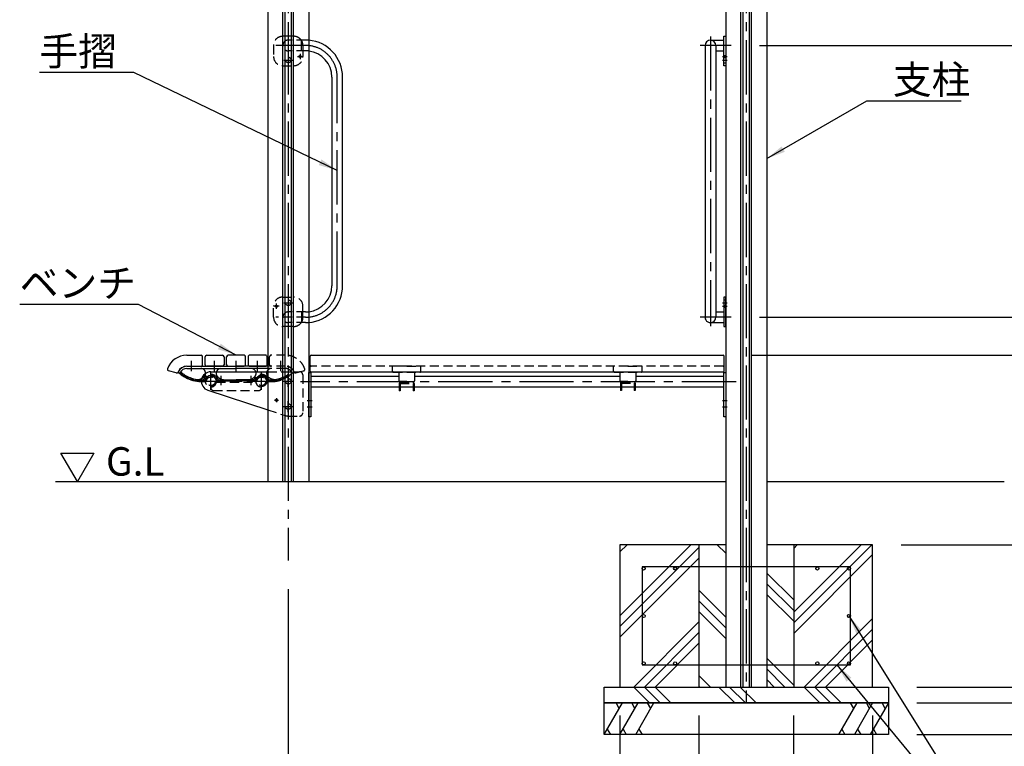
# Model space of a CAD drawing. Extents: x 0 to 12600, y 0 to 8910.
# Drawn here: x 1694 to 4810, y 1867 to 4166 of the extents above; entities that cross this region are included whole.
import ezdxf

# ---------------------------------------------------------------- set-up
doc = ezdxf.new("R2010")
doc.units = 0
doc.header["$LTSCALE"] = 9
doc.linetypes.add('CENTER2', pattern=[28.575, 19.05, -3.175, 3.175, -3.175])
doc.linetypes.add('HIDDEN2', pattern=[4.7625, 3.175, -1.5875])
doc.layers.get('DEFPOINTS').update_dxf_attribs({"linetype": 'CONTINUOUS'})
for name, color, linetype in [('P001', 131, 'CONTINUOUS'), ('P002', 181, 'CONTINUOUS'), ('P003', 231, 'CONTINUOUS'), ('P013', 11, 'CONTINUOUS'), ('P019', 71, 'CONTINUOUS'), ('P901', 135, 'CONTINUOUS'), ('P902', 185, 'CONTINUOUS'), ('P903', 225, 'CONTINUOUS'), ('P910', 105, 'CONTINUOUS'), ('P913', 15, 'CONTINUOUS'), ('P918', 25, 'CONTINUOUS'), ('P919', 75, 'CONTINUOUS'), ('P920', 125, 'CONTINUOUS'), ('P_1CENTER', 2, 'CONTINUOUS'), ('P_2DIM', 6, 'CONTINUOUS'), ('P_3TEXT', 60, 'CONTINUOUS'), ('P_7THICK', 7, 'CONTINUOUS')]:
    doc.layers.add(name, color=color, linetype=linetype)
doc.styles.add('BIGFONT', font='simplex.shx', dxfattribs={"bigfont": 'bigfont.shx'})
doc.dimstyles.new('DIMBIGFONT$0', dxfattribs={"dimscale": 30, "dimtxt": 3, "dimasz": 2, "dimexe": 1.5, "dimexo": 3, "dimgap": 0.75, "dimtad": 1, "dimdec": 1, "dimdsep": 46, "dimtxsty": 'BIGFONT', "dimcen": 0, "dimclrt": 230, "dimadec": 1, "dimazin": 2, "dimtfac": 0.6, "dimtdec": 1, "dimtofl": 0, "dimtmove": 2, "dimatfit": 3, "dimfxl": 0, "dimtvp": 1, "dimtolj": 1, "dimarcsym": 0})
doc.dimstyles.new('DIMBIGFONT$7', dxfattribs={"dimscale": 30, "dimtxt": 3, "dimasz": 2, "dimexe": 1.5, "dimexo": 3, "dimgap": 0.75, "dimtad": 1, "dimdec": 1, "dimdsep": 46, "dimtxsty": 'BIGFONT', "dimcen": 0, "dimclrt": 230, "dimadec": 1, "dimazin": 2, "dimtfac": 0.6, "dimtdec": 1, "dimtofl": 0, "dimtmove": 0, "dimatfit": 3, "dimfxl": 0, "dimtvp": 1, "dimtolj": 1, "dimarcsym": 0})

# ---------------------------------------------------------------- blocks, each defined once
blk = doc.blocks.new('*D27')
at = {"layer": 'DEFPOINTS', "color": 0}
for p in [(3543.6, 1904.6), (4443.6, 1904.6), (4443.6, 1254.6)]:
    blk.add_point(p, dxfattribs=at)
at = {"layer": 'P_2DIM', "color": 0, "lineweight": -2}
for p, q in [((3543.6, 1814.6), (3543.6, 1209.6)), ((4443.6, 1814.6), (4443.6, 1209.6)), ((3603.6, 1254.6), (4383.6, 1254.6))]:
    blk.add_line(p, q, dxfattribs=at)
at = {"layer": 'P_2DIM', "color": 0}
for points in [[(3603.6, 1264.6), (3603.6, 1244.6), (3543.6, 1254.6)], [(4383.6, 1264.6), (4383.6, 1244.6), (4443.6, 1254.6)]]:
    blk.add_solid(points, dxfattribs=at)
at = {"layer": 'P_2DIM', "color": 230, "insert": (3993.6, 1322.1), "char_height": 90, "attachment_point": 5, "style": 'BIGFONT'}
blk.add_mtext('\\A1;□900', dxfattribs=at)
blk = doc.blocks.new('*D28')
at = {"layer": 'DEFPOINTS', "color": 0}
for p in [(2544, 2454.6), (3993.6, 1254.6), (3993.6, 1087.1)]:
    blk.add_point(p, dxfattribs=at)
at = {"layer": 'P_2DIM', "color": 0, "lineweight": -2}
for p, q in [((2544, 2364.6), (2544, 1042.1)), ((3993.6, 1164.6), (3993.6, 1042.1)), ((2604, 1087.1), (3933.6, 1087.1))]:
    blk.add_line(p, q, dxfattribs=at)
at = {"layer": 'P_2DIM', "color": 0}
for points in [[(2604, 1097.1), (2604, 1077.1), (2544, 1087.1)], [(3933.6, 1097.1), (3933.6, 1077.1), (3993.6, 1087.1)]]:
    blk.add_solid(points, dxfattribs=at)
at = {"layer": 'P_2DIM', "color": 230, "insert": (3268.8, 1154.6), "char_height": 90, "attachment_point": 5, "style": 'BIGFONT'}
blk.add_mtext('\\A1;□1450', dxfattribs=at)
blk = doc.blocks.new('*D29')
at = {"layer": 'DEFPOINTS', "color": 0}
for p in [(3320.9, 5384.1), (4809.6, 2704.6), (6009.6, 2704.6)]:
    blk.add_point(p, dxfattribs=at)
at = {"layer": 'P_2DIM', "color": 0, "lineweight": -2}
for p, q in [((3410.9, 5384.1), (6054.6, 5384.1)), ((6009.6, 5324.1), (6009.6, 2764.6)), ((4899.6, 2704.6), (6054.6, 2704.6))]:
    blk.add_line(p, q, dxfattribs=at)
at = {"layer": 'P_2DIM', "color": 0}
for points in [[(5999.6, 5324.1), (6019.6, 5324.1), (6009.6, 5384.1)], [(5999.6, 2764.6), (6019.6, 2764.6), (6009.6, 2704.6)]]:
    blk.add_solid(points, dxfattribs=at)
at = {"layer": 'P_2DIM', "color": 230, "insert": (5918.5, 4044.4), "char_height": 90, "attachment_point": 5, "rotation": 90, "style": 'BIGFONT'}
blk.add_mtext('\\A1;(2679)', dxfattribs=at)
blk = doc.blocks.new('*D31')
at = {"layer": 'DEFPOINTS', "color": 0}
for p in [(3945.7, 3224.6), (4809.6, 2704.6), (5409.6, 2704.6)]:
    blk.add_point(p, dxfattribs=at)
at = {"layer": 'P_2DIM', "color": 0, "lineweight": -2}
for p, q in [((4035.7, 3224.6), (5454.6, 3224.6)), ((5409.6, 3164.6), (5409.6, 2764.6)), ((4899.6, 2704.6), (5454.6, 2704.6))]:
    blk.add_line(p, q, dxfattribs=at)
at = {"layer": 'P_2DIM', "color": 0}
for points in [[(5399.6, 3164.6), (5419.6, 3164.6), (5409.6, 3224.6)], [(5399.6, 2764.6), (5419.6, 2764.6), (5409.6, 2704.6)]]:
    blk.add_solid(points, dxfattribs=at)
at = {"layer": 'P_2DIM', "color": 230, "insert": (5342.1, 2964.6), "char_height": 90, "attachment_point": 5, "rotation": 90, "style": 'BIGFONT'}
blk.add_mtext('\\A1;520', dxfattribs=at)
blk = doc.blocks.new('*D32')
at = {"layer": 'DEFPOINTS', "color": 0}
for p in [(3945.7, 4084.6), (3945.7, 3224.6), (5409.6, 3224.6)]:
    blk.add_point(p, dxfattribs=at)
at = {"layer": 'P_2DIM', "color": 0, "lineweight": -2}
for p, q in [((4035.7, 4084.6), (5454.6, 4084.6)), ((5409.6, 4024.6), (5409.6, 3284.6)), ((4035.7, 3224.6), (5454.6, 3224.6))]:
    blk.add_line(p, q, dxfattribs=at)
at = {"layer": 'P_2DIM', "color": 0}
for points in [[(5399.6, 4024.6), (5419.6, 4024.6), (5409.6, 4084.6)], [(5399.6, 3284.6), (5419.6, 3284.6), (5409.6, 3224.6)]]:
    blk.add_solid(points, dxfattribs=at)
at = {"layer": 'P_2DIM', "color": 230, "insert": (5342.1, 3654.6), "char_height": 90, "attachment_point": 5, "rotation": 90, "style": 'BIGFONT'}
blk.add_mtext('\\A1;860', dxfattribs=at)
blk = doc.blocks.new('*D33')
at = {"layer": 'DEFPOINTS', "color": 0}
for p in [(3920.8, 3104.6), (5109.6, 3104.6), (4809.6, 2704.6)]:
    blk.add_point(p, dxfattribs=at)
at = {"layer": 'P_2DIM', "color": 0, "lineweight": -2}
for p, q in [((4010.8, 3104.6), (5154.6, 3104.6)), ((5109.6, 2764.6), (5109.6, 3044.6)), ((4899.6, 2704.6), (5154.6, 2704.6))]:
    blk.add_line(p, q, dxfattribs=at)
at = {"layer": 'P_2DIM', "color": 0}
for points in [[(5099.6, 3044.6), (5119.6, 3044.6), (5109.6, 3104.6)], [(5099.6, 2764.6), (5119.6, 2764.6), (5109.6, 2704.6)]]:
    blk.add_solid(points, dxfattribs=at)
at = {"layer": 'P_2DIM', "color": 230, "insert": (5042.1, 2904.6), "char_height": 90, "attachment_point": 5, "rotation": 90, "style": 'BIGFONT'}
blk.add_mtext('\\A1;400', dxfattribs=at)
blk = doc.blocks.new('*D34')
at = {"layer": 'DEFPOINTS', "color": 0}
for p in [(3593.6, 2054.6), (4393.6, 2054.6), (4393.6, 1454.6)]:
    blk.add_point(p, dxfattribs=at)
at = {"layer": 'P_2DIM', "color": 0, "lineweight": -2}
for p, q in [((3593.6, 1964.6), (3593.6, 1409.6)), ((4393.6, 1964.6), (4393.6, 1409.6)), ((3653.6, 1454.6), (4333.6, 1454.6))]:
    blk.add_line(p, q, dxfattribs=at)
at = {"layer": 'P_2DIM', "color": 0}
for points in [[(3653.6, 1464.6), (3653.6, 1444.6), (3593.6, 1454.6)], [(4333.6, 1464.6), (4333.6, 1444.6), (4393.6, 1454.6)]]:
    blk.add_solid(points, dxfattribs=at)
at = {"layer": 'P_2DIM', "color": 230, "insert": (3993.6, 1522.1), "char_height": 90, "attachment_point": 5, "style": 'BIGFONT'}
blk.add_mtext('\\A1;□800', dxfattribs=at)
blk = doc.blocks.new('*D35')
at = {"layer": 'DEFPOINTS', "color": 0}
for p in [(3843.6, 2054.6), (4143.6, 2054.6), (4143.6, 1754.6)]:
    blk.add_point(p, dxfattribs=at)
at = {"layer": 'P_2DIM', "color": 0, "lineweight": -2}
for p, q in [((3843.6, 1964.6), (3843.6, 1709.6)), ((4143.6, 1964.6), (4143.6, 1709.6)), ((3903.6, 1754.6), (4083.6, 1754.6))]:
    blk.add_line(p, q, dxfattribs=at)
at = {"layer": 'P_2DIM', "color": 0}
for points in [[(3903.6, 1764.6), (3903.6, 1744.6), (3843.6, 1754.6)], [(4083.6, 1764.6), (4083.6, 1744.6), (4143.6, 1754.6)]]:
    blk.add_solid(points, dxfattribs=at)
at = {"layer": 'P_2DIM', "color": 230, "insert": (3971.7, 1658.7), "char_height": 90, "attachment_point": 5, "style": 'BIGFONT'}
blk.add_mtext('\\A1;φ300', dxfattribs=at)
blk = doc.blocks.new('A$C5D220CC3')
at = {"layer": 'P001'}
for p, q in [((0, 81.3), (93, 81.3)), ((0, 75.3), (0, 81.3)), ((93, 75.3), (0, 75.3)), ((12, 32.9), (12, 75.3)), ((46, 49.9), (46, 75.3)), ((93, 81.3), (93, 75.3)), ((825, 81.3), (825, 75.3)), ((918, 81.3), (825, 81.3)), ((825, 75.3), (918, 75.3)), ((872, 49.9), (872, 75.3)), ((906, 32.9), (906, 75.3)), ((918, 75.3), (918, 81.3)), ((29, 49.9), (889, 49.9)), ((29, 15.9), (889, 15.9))]:
    blk.add_line(p, q, dxfattribs=at)
for centre, start, end in [((29, 32.9), 90, 270), ((889, 32.9), 270, 90)]:
    blk.add_arc(centre, 17, start, end, dxfattribs=at)
at = {"layer": 'P901', "linetype": 'HIDDEN2'}
for p, q in [((60.7, 75.3), (60.7, 81.3)), ((66.2, 75.3), (66.2, 81.3)), ((67.2, 75.3), (67.2, 81.3)), ((83.7, 75.3), (83.7, 81.3)), ((834.2, 75.3), (834.2, 81.3)), ((850.7, 75.3), (850.7, 81.3)), ((851.7, 75.3), (851.7, 81.3)), ((857.2, 75.3), (857.2, 81.3))]:
    blk.add_line(p, q, dxfattribs=at)
at = {"layer": 'P_1CENTER', "linetype": 'CENTER2'}
for p, q in [((29, 98.3), (29, 0)), ((889, 98.3), (889, 0)), ((64, 70.8), (64, 85.8)), ((75, 70.8), (75, 85.8)), ((843, 70.8), (843, 85.8)), ((854, 70.8), (854, 85.8)), ((0.4, 32.9), (917.5, 32.9))]:
    blk.add_line(p, q, dxfattribs=at)
blk = doc.blocks.new('*D4')
at = {"layer": 'DEFPOINTS', "color": 0}
for p in [(4640.6, 4877.8), (5709.6, 4877.8), (4809.6, 2704.6)]:
    blk.add_point(p, dxfattribs=at)
at = {"layer": 'P_2DIM', "color": 0, "lineweight": -2}
for p, q in [((4730.6, 4877.8), (5754.6, 4877.8)), ((5709.6, 2764.6), (5709.6, 4817.8)), ((4899.6, 2704.6), (5754.6, 2704.6))]:
    blk.add_line(p, q, dxfattribs=at)
at = {"layer": 'P_2DIM', "color": 0}
for points in [[(5699.6, 4817.8), (5719.6, 4817.8), (5709.6, 4877.8)], [(5699.6, 2764.6), (5719.6, 2764.6), (5709.6, 2704.6)]]:
    blk.add_solid(points, dxfattribs=at)
at = {"layer": 'P_2DIM', "color": 230, "insert": (5618.5, 3791.2), "char_height": 90, "attachment_point": 5, "rotation": 90, "style": 'BIGFONT'}
blk.add_mtext('\\A1;(2173)', dxfattribs=at)
blk = doc.blocks.new('*D6')
at = {"layer": 'DEFPOINTS', "color": 0}
for p in [(4443.6, 2054.6), (4443.6, 2004.6), (5709.6, 2004.6)]:
    blk.add_point(p, dxfattribs=at)
at = {"layer": 'P_2DIM', "color": 0, "lineweight": -2}
for p, q in [((5709.6, 2114.6), (5709.6, 2174.6)), ((4533.6, 2054.6), (5754.6, 2054.6)), ((4533.6, 2004.6), (5754.6, 2004.6)), ((5709.6, 1944.6), (5709.6, 1884.6))]:
    blk.add_line(p, q, dxfattribs=at)
at = {"layer": 'P_2DIM', "color": 0}
for points in [[(5699.6, 2114.6), (5719.6, 2114.6), (5709.6, 2054.6)], [(5699.6, 1944.6), (5719.6, 1944.6), (5709.6, 2004.6)]]:
    blk.add_solid(points, dxfattribs=at)
at = {"layer": 'P_2DIM', "color": 230, "insert": (5839.8, 2029.6), "char_height": 90, "attachment_point": 5, "rotation": 90, "style": 'BIGFONT'}
blk.add_mtext('\\A1;50', dxfattribs=at)
blk = doc.blocks.new('*D7')
at = {"layer": 'DEFPOINTS', "color": 0}
for p in [(4809.6, 2704.6), (4443.6, 1904.6), (6009.6, 1904.6)]:
    blk.add_point(p, dxfattribs=at)
at = {"layer": 'P_2DIM', "color": 0, "lineweight": -2}
for p, q in [((4899.6, 2704.6), (6054.6, 2704.6)), ((6009.6, 2644.6), (6009.6, 1964.6)), ((4533.6, 1904.6), (6054.6, 1904.6))]:
    blk.add_line(p, q, dxfattribs=at)
at = {"layer": 'P_2DIM', "color": 0}
for points in [[(5999.6, 2644.6), (6019.6, 2644.6), (6009.6, 2704.6)], [(5999.6, 1964.6), (6019.6, 1964.6), (6009.6, 1904.6)]]:
    blk.add_solid(points, dxfattribs=at)
at = {"layer": 'P_2DIM', "color": 230, "insert": (5942.1, 2304.6), "char_height": 90, "attachment_point": 5, "rotation": 90, "style": 'BIGFONT'}
blk.add_mtext('\\A1;800', dxfattribs=at)
blk = doc.blocks.new('*D8')
at = {"layer": 'DEFPOINTS', "color": 0}
for p in [(4809.6, 2704.6), (4443.6, 2054.6), (5709.6, 2054.6)]:
    blk.add_point(p, dxfattribs=at)
at = {"layer": 'P_2DIM', "color": 0, "lineweight": -2}
for p, q in [((4899.6, 2704.6), (5754.6, 2704.6)), ((5709.6, 2644.6), (5709.6, 2114.6)), ((4533.6, 2054.6), (5754.6, 2054.6))]:
    blk.add_line(p, q, dxfattribs=at)
at = {"layer": 'P_2DIM', "color": 0}
for points in [[(5699.6, 2644.6), (5719.6, 2644.6), (5709.6, 2704.6)], [(5699.6, 2114.6), (5719.6, 2114.6), (5709.6, 2054.6)]]:
    blk.add_solid(points, dxfattribs=at)
at = {"layer": 'P_2DIM', "color": 230, "insert": (5642.1, 2379.6), "char_height": 90, "attachment_point": 5, "rotation": 90, "style": 'BIGFONT'}
blk.add_mtext('\\A1;650', dxfattribs=at)
blk = doc.blocks.new('*D9')
at = {"layer": 'DEFPOINTS', "color": 0}
for p in [(4393.6, 2504.6), (4443.6, 2054.6), (5409.6, 2054.6)]:
    blk.add_point(p, dxfattribs=at)
at = {"layer": 'P_2DIM', "color": 0, "lineweight": -2}
for p, q in [((4483.6, 2504.6), (5454.6, 2504.6)), ((5409.6, 2444.6), (5409.6, 2114.6)), ((4533.6, 2054.6), (5454.6, 2054.6))]:
    blk.add_line(p, q, dxfattribs=at)
at = {"layer": 'P_2DIM', "color": 0}
for points in [[(5399.6, 2444.6), (5419.6, 2444.6), (5409.6, 2504.6)], [(5399.6, 2114.6), (5419.6, 2114.6), (5409.6, 2054.6)]]:
    blk.add_solid(points, dxfattribs=at)
at = {"layer": 'P_2DIM', "color": 230, "insert": (5342.1, 2279.6), "char_height": 90, "attachment_point": 5, "rotation": 90, "style": 'BIGFONT'}
blk.add_mtext('\\A1;450', dxfattribs=at)
blk = doc.blocks.new('*D10')
at = {"layer": 'DEFPOINTS', "color": 0}
for p in [(4443.6, 2004.6), (4443.6, 1904.6), (5709.6, 1904.6)]:
    blk.add_point(p, dxfattribs=at)
at = {"layer": 'P_2DIM', "color": 0, "lineweight": -2}
for p, q in [((5709.6, 2064.6), (5709.6, 2124.6)), ((4533.6, 2004.6), (5754.6, 2004.6)), ((4533.6, 1904.6), (5754.6, 1904.6)), ((5709.6, 1844.6), (5709.6, 1784.6))]:
    blk.add_line(p, q, dxfattribs=at)
at = {"layer": 'P_2DIM', "color": 0}
for points in [[(5699.6, 2064.6), (5719.6, 2064.6), (5709.6, 2004.6)], [(5699.6, 1844.6), (5719.6, 1844.6), (5709.6, 1904.6)]]:
    blk.add_solid(points, dxfattribs=at)
at = {"layer": 'P_2DIM', "color": 230, "insert": (5623.1, 1774.7), "char_height": 90, "attachment_point": 5, "rotation": 90, "style": 'BIGFONT'}
blk.add_mtext('\\A1;100', dxfattribs=at)
blk = doc.blocks.new('*D11')
at = {"layer": 'DEFPOINTS', "color": 0}
for p in [(4809.6, 2704.6), (4393.6, 2504.6), (5409.6, 2504.6)]:
    blk.add_point(p, dxfattribs=at)
at = {"layer": 'P_2DIM', "color": 0, "lineweight": -2}
for p, q in [((4899.6, 2704.6), (5454.6, 2704.6)), ((5409.6, 2644.6), (5409.6, 2564.6)), ((4483.6, 2504.6), (5454.6, 2504.6))]:
    blk.add_line(p, q, dxfattribs=at)
at = {"layer": 'P_2DIM', "color": 0}
for points in [[(5399.6, 2644.6), (5419.6, 2644.6), (5409.6, 2704.6)], [(5399.6, 2564.6), (5419.6, 2564.6), (5409.6, 2504.6)]]:
    blk.add_solid(points, dxfattribs=at)
at = {"layer": 'P_2DIM', "color": 230, "insert": (5490.1, 2572.5), "char_height": 90, "attachment_point": 5, "rotation": 90, "style": 'BIGFONT'}
blk.add_mtext('\\A1;200', dxfattribs=at)

msp = doc.modelspace()

# ---------------------------------------------------------------- hatches: boundary and pattern name
at = {"layer": 'P919'}
h = msp.add_hatch(dxfattribs=at)
h.set_pattern_fill('PLAST', color=256, scale=30, angle=45, style=0)
h.set_pattern_definition([(45, (63432.71, -31432.8), (-134.70384, 134.70384), []), (45, (63415.88, -31415.97), (-134.70384, 134.70384), []), (45, (63399.04, -31399.13), (-134.70384, 134.70384), [])])
h.paths.add_polyline_path([(3843.64, 2504.62), (3593.64, 2504.62), (3593.64, 2054.62), (3843.64, 2054.62)])
h.paths.add_polyline_path([(4393.64, 2504.62), (4143.64, 2504.62), (4143.64, 2054.62), (4393.64, 2054.62)])
h = msp.add_hatch(dxfattribs=at)
h.set_pattern_fill('PLAST', color=256, scale=30, angle=315, style=0)
h.set_pattern_definition([(315, (63432.71, -31432.8), (134.70384, 134.70384), []), (315, (63449.55, -31415.97), (134.70384, 134.70384), []), (315, (63466.39, -31399.13), (134.70384, 134.70384), [])])
h.paths.add_polyline_path([(3928.64, 2504.62), (3843.64, 2504.62), (3843.64, 2054.62), (3928.64, 2054.62)])
h.paths.add_polyline_path([(4143.64, 2504.62), (4058.64, 2504.62), (4058.64, 2054.62), (4143.64, 2054.62)])
h = msp.add_hatch(dxfattribs=at)
h.set_pattern_fill('PLAST', color=256, scale=30, angle=315, style=0)
h.set_pattern_definition([(315, (63461.8, -32175.87), (134.70384, 134.70384), []), (315, (63478.64, -32159.03), (134.70384, 134.70384), []), (315, (63495.48, -32142.2), (134.70384, 134.70384), [])])
h.paths.add_polyline_path([(3543.64, 2054.62), (4443.64, 2054.62), (4443.64, 2004.62), (3543.64, 2004.62)])

# ---------------------------------------------------------------- linework, layer by layer
at = {"layer": 'P001'}
for p, q in [((2479.04, 4872.62), (2479.04, 2704.62)), ((2527.04, 2704.62), (2527.04, 4872.62)), ((2534.04, 2704.62), (2534.04, 4872.62)), ((2554.04, 2704.62), (2554.04, 4872.62)), ((2561.04, 2704.62), (2561.04, 4872.62)), ((2609.04, 4872.62), (2609.04, 2704.62)), ((3928.64, 4872.62), (3928.64, 2054.62)), ((3976.64, 2054.62), (3976.64, 4872.62)), ((3983.64, 2054.62), (3983.64, 4872.62)), ((4003.64, 2054.62), (4003.64, 4872.62)), ((4010.64, 2054.62), (4010.64, 4872.62)), ((4058.64, 4872.62), (4058.64, 2054.62)), ((2682.04, 3984.62), (2682.04, 3324.62)), ((2716.04, 3324.62), (2716.04, 3984.62)), ((2223.04, 3104.62), (2268.04, 3104.62)), ((2273.04, 3074.62), (2273.04, 3099.62)), ((2281.04, 3074.62), (2281.04, 3099.62)), ((2286.04, 3104.62), (2336.04, 3104.62)), ((2341.04, 3099.62), (2341.04, 3074.62)), ((2349.04, 3074.62), (2349.04, 3099.62)), ((2404.04, 3104.62), (2354.04, 3104.62)), ((2409.04, 3074.62), (2409.04, 3099.62)), ((2613.84, 3054.16), (2613.84, 3101.62)), ((2616.84, 3104.62), (3920.84, 3104.62)), ((3923.84, 3054.16), (3923.84, 3101.62)), ((2189.57, 3048.58), (2165.28, 3055.09)), ((2223.04, 3069.62), (2268.04, 3069.62)), ((2336.04, 3069.62), (2286.04, 3069.62)), ((2354.04, 3069.62), (2404.04, 3069.62)), ((3920.84, 3051.16), (2616.84, 3051.16)), ((3928.64, 2054.62), (4058.64, 2054.62)), ((3928.64, 2054.62), (4058.64, 2054.62))]:
    msp.add_line(p, q, dxfattribs=at)
msp.add_lwpolyline([(2422.04, 3069.62), (2472.04, 3069.62, 0.4142136), (2477.04, 3074.62), (2477.04, 3099.62, 0.4142136), (2472.04, 3104.62), (2422.04, 3104.62, 0.4142136), (2417.04, 3099.62), (2417.04, 3074.62, 0.4142136)], format="xyb", close=True, dxfattribs=at)
for centre, radius, start, end in [((2599.04, 3984.62), 117, 0, 85.09694), ((2599.04, 3984.62), 83, 0, 83.08008), ((2599.04, 3324.62), 117, 274.90306, 0), ((2599.04, 3324.62), 83, 276.91992, 0), ((2223.04, 3039.62), 65, 90, 160.21981), ((2268.04, 3099.62), 5, 0, 90), ((2286.04, 3099.62), 5, 90, 180), ((2336.04, 3099.62), 5, 0, 90), ((2354.04, 3099.62), 5, 90, 180), ((2404.04, 3099.62), 5, 0, 90), ((2616.84, 3101.62), 3, 90, 180), ((3920.84, 3101.62), 3, 0, 90), ((2166.58, 3059.92), 5, 160.21981, 255), ((2223.04, 3039.62), 30, 90, 156.78679), ((2268.04, 3074.62), 5, 270, 0), ((2286.04, 3074.62), 5, 180, 270), ((2336.04, 3074.62), 5, 270, 0), ((2354.04, 3074.62), 5, 180, 270), ((2404.04, 3074.62), 5, 270, 0), ((2616.84, 3054.16), 3, 180, 270), ((3920.84, 3054.16), 3, 270, 0), ((2190.87, 3053.41), 5, 255, 336.78679)]:
    msp.add_arc(centre, radius, start, end, dxfattribs=at)
at = {"layer": 'P002'}
for p, q in [((2223.04, 3069.62), (2379.04, 3069.62)), ((2223.04, 3062.62), (2379.04, 3062.62)), ((2479.04, 3069.62), (2379.04, 3069.62)), ((2479.04, 3062.62), (2379.04, 3062.62)), ((2893.84, 3050.96), (2893.84, 3023.12)), ((2943.84, 3050.96), (2943.84, 3023.12)), ((3593.84, 3050.96), (3593.84, 3023.12)), ((3643.84, 3050.96), (3643.84, 3023.12)), ((2918.84, 3021.12), (2895.84, 3021.12)), ((2918.84, 3021.12), (2941.84, 3021.12)), ((3618.84, 3021.12), (3595.84, 3021.12)), ((3618.84, 3021.12), (3641.84, 3021.12))]:
    msp.add_line(p, q, dxfattribs=at)
for centre, radius, start, end in [((2223.04, 3039.62), 30, 90, 154.95995), ((2223.04, 3039.62), 23, 90, 153.88622), ((2207.51, 3052.22), 3, 140.92658, 232.51186), ((2267.52, 3047.62), 15, 358.32936, 90), ((2330.55, 3047.62), 15, 90, 170.3227), ((2427.52, 3047.62), 15, 17.55617, 90), ((2490.55, 3047.62), 15, 140.16984, 162.44383), ((2197.67, 3051.47), 2, 154.95995, 229.22028), ((2281.27, 3148.39), 130, 229.22028, 249.66528), ((2199.69, 3051.06), 3, 230.03113, 333.88622), ((2281.27, 3148.39), 124.2, 232.51186, 249.66528), ((2263.9, 3101.51), 80, 249.66528, 267.59287), ((2263.9, 3101.51), 74.2, 249.66528, 267.59287), ((2256.61, 3057.91), 30, 260.51099, 297.51949), ((2281.54, 3521.14), 494.2, 267.59287, 268.59823), ((2895.84, 3023.12), 2, 180, 270), ((2941.84, 3023.12), 2, 270, 0), ((3595.84, 3023.12), 2, 180, 270), ((3641.84, 3023.12), 2, 270, 0), ((2281.54, 3521.14), 500, 267.59287, 268.57001)]:
    msp.add_arc(centre, radius, start, end, dxfattribs=at)
at = {"layer": 'P003'}
for p, q in [((2299.04, 3052.14), (2479.04, 3052.14)), ((2893.84, 3037.12), (2615.04, 3037.12)), ((3593.84, 3037.12), (2943.84, 3037.12)), ((3922.64, 3037.12), (3643.84, 3037.12)), ((2289.76, 2993.61), (2479.04, 2931.81)), ((3922.64, 3003.12), (2615.04, 3003.12))]:
    msp.add_line(p, q, dxfattribs=at)
for points in [[(2609.04, 3050.12), (2615.04, 3050.12), (2615.04, 2910.12), (2609.04, 2910.12)], [(3922.64, 3050.12), (3928.64, 3050.12), (3928.64, 2910.12), (3922.64, 2910.12)]]:
    msp.add_lwpolyline(points, close=True, dxfattribs=at)
msp.add_arc((2299.04, 3022.14), 30, 90, 251.98563, dxfattribs=at)
at = {"layer": 'P013'}
for p, q in [((2895.34, 3003.12), (2895.34, 2992.11)), ((2898.54, 2992.11), (2895.34, 2992.11)), ((2898.54, 3003.12), (2898.54, 2992.11)), ((2939.14, 3003.12), (2939.14, 2992.11)), ((2942.34, 2992.11), (2939.14, 2992.11)), ((2942.34, 3003.12), (2942.34, 2992.11)), ((3595.34, 3003.12), (3595.34, 2993.12)), ((3598.54, 2993.12), (3595.34, 2993.12)), ((3598.54, 3003.12), (3598.54, 2993.12)), ((3639.14, 3003.12), (3639.14, 2993.12)), ((3642.34, 2993.12), (3639.14, 2993.12)), ((3642.34, 3003.12), (3642.34, 2993.12))]:
    msp.add_line(p, q, dxfattribs=at)
at = {"layer": 'P019'}
for p, q in [((3843.64, 2504.62), (3843.64, 2054.62)), ((4143.64, 2504.62), (4143.64, 2054.62))]:
    msp.add_line(p, q, dxfattribs=at)
msp.add_lwpolyline([(3928.64, 2504.62), (3593.64, 2504.62), (3593.64, 2054.62), (4393.64, 2054.62), (4393.64, 2504.62), (4058.64, 2504.62)], dxfattribs=at)
for points in [[(3543.64, 2054.62), (4443.64, 2054.62), (4443.64, 2004.62), (3543.64, 2004.62)], [(3543.64, 2004.62), (4443.64, 2004.62), (4443.64, 1904.62), (3543.64, 1904.62)]]:
    msp.add_lwpolyline(points, close=True, dxfattribs=at)
at = {"layer": 'P901', "linetype": 'HIDDEN2'}
for p, q in [((2544.04, 4113.62), (2526.54, 4113.62)), ((2561.54, 4113.62), (2544.04, 4113.62)), ((2497.54, 4084.62), (2497.54, 4049.62)), ((2599.04, 4101.62), (2544.04, 4101.62)), ((2590.54, 4084.62), (2590.54, 4067.62)), ((2599.04, 4067.62), (2544.04, 4067.62)), ((2599.04, 4067.62), (2544.04, 4067.62)), ((2590.54, 4067.62), (2590.54, 4049.62)), ((2526.54, 4020.62), (2561.54, 4020.62)), ((2526.54, 3288.62), (2561.54, 3288.62)), ((2497.54, 3224.62), (2497.54, 3259.62)), ((2599.04, 3241.62), (2544.04, 3241.62)), ((2599.04, 3241.62), (2544.04, 3241.62)), ((2590.54, 3241.62), (2590.54, 3259.62)), ((2590.54, 3224.62), (2590.54, 3241.62)), ((2599.04, 3224.62), (2504.65, 3224.62)), ((2544.04, 3195.62), (2526.54, 3195.62)), ((2599.04, 3207.62), (2544.04, 3207.62)), ((2561.54, 3195.62), (2544.04, 3195.62)), ((2485.04, 3074.62), (2485.04, 3099.62)), ((2535.04, 3104.62), (2490.04, 3104.62)), ((2535.04, 3069.62), (2490.04, 3069.62)), ((2568.5, 3048.58), (2592.79, 3055.09))]:
    msp.add_line(p, q, dxfattribs=at)
at = {"layer": 'P901'}
for p, q in [((2586.44, 4067.62), (2586.44, 4101.62)), ((2586.44, 3241.62), (2586.44, 3207.62))]:
    msp.add_line(p, q, dxfattribs=at)
at = {"layer": 'P901', "linetype": 'HIDDEN2'}
for centre, radius in [((2581.54, 4049.62), 3.25), ((2544.04, 4038.62), 8.75), ((2544.04, 3270.62), 8.75), ((2506.54, 3259.62), 3.25)]:
    msp.add_circle(centre, radius, dxfattribs=at)
for centre, radius, start, end in [((2526.54, 4084.62), 29, 90, 180), ((2561.54, 4084.62), 29, 35.8883, 90), ((2544.04, 4084.62), 17, 90, 270), ((2561.54, 4084.62), 29, 0, 35.8883), ((2599.04, 3984.62), 117, 85.09694, 90), ((2599.04, 3984.62), 83, 83.08008, 90), ((2526.54, 4049.62), 29, 180, 270), ((2561.54, 4049.62), 29, 270, 0), ((2526.54, 3259.62), 29, 90, 180), ((2561.54, 3259.62), 29, 0, 90), ((2544.04, 3224.62), 17, 90, 270), ((2599.04, 3324.62), 83, 270, 276.91992), ((2526.54, 3224.62), 29, 180, 270), ((2561.54, 3224.62), 29, 324.1117, 0), ((2561.54, 3224.62), 29, 270, 324.1117), ((2599.04, 3324.62), 117, 270, 274.90306), ((2490.04, 3099.62), 5, 90, 180), ((2535.04, 3039.62), 65, 19.78019, 90), ((2490.04, 3074.62), 5, 180, 270), ((2535.04, 3039.62), 30, 23.21321, 90), ((2591.49, 3059.92), 5, 285, 19.78019), ((2567.2, 3053.41), 5, 203.21321, 285)]:
    msp.add_arc(centre, radius, start, end, dxfattribs=at)
at = {"layer": 'P902', "linetype": 'HIDDEN2'}
for p, q in [((2535.04, 3069.62), (2479.04, 3069.62)), ((2535.04, 3062.62), (2479.04, 3062.62)), ((2873.84, 3053.96), (2873.84, 3069.12)), ((2873.84, 3063.82), (2873.84, 3066.62)), ((2918.84, 3069.62), (2874.34, 3069.62)), ((2918.84, 3069.62), (2963.34, 3069.62)), ((2963.84, 3053.96), (2963.84, 3069.12)), ((3573.84, 3053.96), (3573.84, 3069.12)), ((3618.84, 3069.62), (3574.34, 3069.62)), ((3618.84, 3069.62), (3663.34, 3069.62)), ((3663.84, 3053.96), (3663.84, 3069.12)), ((2323.98, 3026.94), (2379.04, 3026.94)), ((2339.3, 3026.94), (2379.04, 3026.94)), ((2434.09, 3026.94), (2379.04, 3026.94)), ((2418.77, 3026.94), (2379.04, 3026.94)), ((2876.84, 3050.96), (2960.84, 3050.96)), ((3576.84, 3050.96), (3660.84, 3050.96)), ((2317.01, 3021.14), (2379.04, 3021.14)), ((2441.06, 3021.14), (2379.04, 3021.14))]:
    msp.add_line(p, q, dxfattribs=at)
at = {"layer": 'P902'}
for p in [(2319.65, 3023.14), (2438.42, 3023.14)]:
    msp.add_line(p, (2379.04, 3023.14), dxfattribs=at)
at = {"layer": 'P902', "linetype": 'HIDDEN2'}
for centre, radius, start, end in [((2490.55, 3047.62), 15, 90, 140.16984), ((2535.04, 3039.62), 30, 25.04005, 90), ((2535.04, 3039.62), 23, 26.11378, 90), ((2550.56, 3052.22), 3, 307.48814, 39.07342), ((2874.34, 3069.12), 0.5, 90, 180), ((2876.84, 3053.96), 3, 180, 270), ((2960.84, 3053.96), 3, 270, 0), ((2963.34, 3069.12), 0.5, 0, 90), ((3574.34, 3069.12), 0.5, 90, 180), ((3576.84, 3053.96), 3, 180, 270), ((3660.84, 3053.96), 3, 270, 0), ((3663.34, 3069.12), 0.5, 0, 90), ((2281.54, 3521.14), 494.2, 268.59823, 269.13425), ((2256.61, 3057.91), 30, 297.51949, 316.64965), ((2274.11, 3030), 3, 269.13425, 338.42222), ((2299.04, 3020.14), 23.8, 21.44892, 158.42222), ((2278.42, 3024.15), 3, 269.64105, 348.99232), ((2267.52, 3047.62), 15, 316.64965, 358.32936), ((2299.04, 3020.14), 18, 3.18474, 176.81455), ((2330.55, 3047.62), 15, 170.3227, 218.42079), ((2319.65, 3024.14), 3, 190.98058, 270), ((2342.3, 3056.94), 30, 218.42079, 270), ((2323.98, 3029.94), 3, 201.44892, 270), ((2415.77, 3056.94), 30, 270, 321.57921), ((2434.09, 3029.94), 3, 270, 338.55108), ((2459.04, 3020.14), 23.8, 32.82437, 158.55108), ((2438.42, 3024.14), 3, 270, 349.01942), ((2427.52, 3047.62), 15, 321.57921, 9.6773), ((2427.52, 3047.62), 15, 9.6773, 17.55617), ((2490.55, 3047.62), 15, 170.3227, 223.35035), ((2490.55, 3047.62), 15, 162.44383, 170.3227), ((2459.04, 3020.14), 23.8, 21.57778, 32.82437), ((2501.46, 3057.91), 30, 223.35035, 279.48901), ((2483.96, 3030), 3, 201.57778, 270.86575), ((2476.54, 3521.14), 494.2, 270.86575, 272.40713), ((2494.18, 3101.51), 74.2, 272.40713, 290.33472), ((2494.18, 3101.51), 80, 272.40713, 290.33472), ((2476.8, 3148.39), 124.2, 290.33472, 307.48814), ((2476.8, 3148.39), 130, 290.33472, 310.77972), ((2558.38, 3051.06), 3, 206.11378, 309.96887), ((2560.4, 3051.47), 2, 310.77972, 25.04005), ((2281.54, 3521.14), 500, 268.57001, 269.94589), ((2476.54, 3521.14), 500, 270.28648, 272.40713), ((2479.65, 3024.15), 3, 258.19717, 270.35895)]:
    msp.add_arc(centre, radius, start, end, dxfattribs=at)
at = {"layer": 'P902'}
for centre, radius, start, end in [((2281.27, 3148.39), 128, 231.3022, 249.66528), ((2263.9, 3101.51), 78, 249.66528, 267.59287), ((2281.54, 3521.14), 498, 267.59287, 269.64105), ((2278.42, 3024.15), 1, 269.64105, 348.99232), ((2299.04, 3020.14), 20, 10.98058, 168.99232), ((2319.65, 3024.14), 1, 190.98058, 270), ((2438.42, 3024.14), 1, 270, 349.01942), ((2459.04, 3020.14), 20, 11.00768, 169.01942), ((2459.04, 3020.14), 18, 3.18545, 176.81526), ((2479.65, 3024.15), 3, 191.00768, 258.19717), ((2479.65, 3024.15), 1, 191.00768, 270.35895), ((2476.54, 3521.14), 498, 270.35895, 272.40713), ((2494.18, 3101.51), 78, 272.40713, 290.33472), ((2476.8, 3148.39), 128, 290.33472, 308.6978), ((2476.54, 3521.14), 500, 270.05411, 270.28648)]:
    msp.add_arc(centre, radius, start, end, dxfattribs=at)
at = {"layer": 'P903', "linetype": 'HIDDEN2'}
for p, q in [((2479.04, 3052.14), (2580.04, 3052.14)), ((2590.04, 3042.14), (2590.04, 2922.14)), ((2479.04, 2931.81), (2534.72, 2913.62)), ((2544.04, 2912.14), (2580.04, 2912.14))]:
    msp.add_line(p, q, dxfattribs=at)
for centre, radius in [((2299.04, 3022.14), 17), ((2299.04, 3022.14), 13.8), ((2459.04, 3022.14), 17), ((2459.04, 3022.14), 13.8), ((2544.04, 3022.14), 8.75), ((2506.54, 2962.14), 3.25), ((2544.04, 2942.14), 8.75)]:
    msp.add_circle(centre, radius, dxfattribs=at)
for centre, radius, start, end in [((2580.04, 3042.14), 10, 0, 90), ((2544.04, 2942.14), 30, 251.91655, 270), ((2580.04, 2922.14), 10, 270, 0)]:
    msp.add_arc(centre, radius, start, end, dxfattribs=at)
at = {"layer": 'P910', "linetype": 'HIDDEN2'}
for p, q in [((3598.84, 3015.92), (3598.84, 3003.12)), ((3638.84, 3015.92), (3638.84, 3003.12))]:
    msp.add_line(p, q, dxfattribs=at)
at = {"layer": 'P913', "linetype": 'HIDDEN2'}
for p, q in [((2307.25, 2993.14), (2450.82, 2993.14)), ((2316.78, 3019.14), (2441.29, 3019.14)), ((2895.34, 3014.91), (2895.34, 3003.12)), ((2898.54, 3018.11), (2939.14, 3018.11)), ((2898.54, 3014.91), (2939.14, 3014.91)), ((2898.54, 3014.91), (2898.54, 3003.12)), ((2939.14, 3014.91), (2939.14, 3003.12)), ((2942.34, 3014.91), (2942.34, 3003.12)), ((3595.34, 3015.92), (3595.34, 3003.12)), ((3598.54, 3019.12), (3639.14, 3019.12)), ((3598.54, 3015.92), (3639.14, 3015.92)), ((3598.54, 3015.92), (3598.54, 3003.12)), ((3639.14, 3015.92), (3639.14, 3003.12)), ((3642.34, 3015.92), (3642.34, 3003.12))]:
    msp.add_line(p, q, dxfattribs=at)
for centre, radius, start, end in [((2302.04, 3001.36), 3, 98.21321, 180), ((2307.25, 3001.36), 8.22, 180, 270), ((2299.04, 3022.14), 18, 278.21321, 350.39584), ((2459.04, 3022.14), 18, 189.60416, 261.78679), ((2450.82, 3001.36), 8.22, 270, 0), ((2456.04, 3001.36), 3, 0, 81.78679), ((2898.54, 3014.91), 3.2, 90, 180), ((2939.14, 3014.91), 3.2, 0, 90), ((3598.54, 3015.92), 3.2, 90, 180), ((3639.14, 3015.92), 3.2, 0, 90)]:
    msp.add_arc(centre, radius, start, end, dxfattribs=at)
at = {"layer": 'P918'}
msp.add_lwpolyline([(3663.64, 2124.62), (4323.64, 2124.62), (4323.64, 2434.62), (3663.64, 2434.62)], close=True, dxfattribs=at)
for centre in [(3668.64, 2429.62), (3768.64, 2429.62), (4218.64, 2429.62), (4318.64, 2429.62), (3668.64, 2279.62), (4318.64, 2279.62), (3668.64, 2129.62), (3768.64, 2129.62), (4218.64, 2129.62), (4318.64, 2129.62)]:
    msp.add_circle(centre, 5, dxfattribs=at)
at = {"layer": 'P919'}
for p, q in [((3543.64, 1904.62), (3601.37, 2004.62)), ((3591.37, 1987.3), (3581.37, 2004.62)), ((3593.64, 1904.62), (3651.37, 2004.62)), ((3641.37, 1987.3), (3631.37, 2004.62)), ((3643.64, 1904.62), (3701.37, 2004.62)), ((3691.37, 1987.3), (3681.37, 2004.62)), ((4343.64, 2004.62), (4285.9, 1904.62)), ((4333.64, 1987.3), (4323.64, 2004.62)), ((4393.64, 2004.62), (4335.9, 1904.62)), ((4383.64, 1987.3), (4373.64, 2004.62)), ((4443.64, 2004.62), (4385.9, 1904.62)), ((4433.64, 1987.3), (4423.64, 2004.62)), ((3553.64, 1921.94), (3563.64, 1904.62)), ((3603.64, 1921.94), (3613.64, 1904.62)), ((3653.64, 1921.94), (3663.64, 1904.62)), ((4295.9, 1921.94), (4305.9, 1904.62)), ((4345.9, 1921.94), (4355.9, 1904.62)), ((4395.9, 1921.94), (4405.9, 1904.62))]:
    msp.add_line(p, q, dxfattribs=at)
at = {"layer": 'P920', "linetype": 'HIDDEN2'}
msp.add_line((3920.84, 3069.62), (2616.84, 3069.62), dxfattribs=at)
for centre, start, end in [((2616.84, 3072.62), 180, 270), ((3920.84, 3072.62), 270, 0)]:
    msp.add_arc(centre, 3, start, end, dxfattribs=at)
at = {"layer": 'P_1CENTER', "linetype": 'CENTER2'}
for p, q in [((2544.04, 4872.62), (2544.04, 2454.62)), ((3993.64, 4872.62), (3993.64, 2004.62)), ((2544.04, 4129.4), (2544.04, 4018.66)), ((2599.04, 4084.62), (2504.65, 4084.62)), ((2581.54, 4057.87), (2581.54, 4041.37)), ((2529.86, 4038.62), (2558.21, 4038.62)), ((2573.29, 4049.62), (2589.79, 4049.62)), ((2699.04, 3324.62), (2699.04, 3984.62)), ((2514.79, 3259.62), (2498.29, 3259.62)), ((2506.54, 3251.37), (2506.54, 3267.87)), ((2529.86, 3270.62), (2558.21, 3270.62)), ((2238.04, 3054.62), (2238.04, 3086.64)), ((2311.04, 3054.62), (2311.04, 3086.64)), ((2379.04, 3054.62), (2379.04, 3086.64)), ((2447.04, 3054.62), (2447.04, 3086.64)), ((2520.04, 3054.62), (2520.04, 3086.64)), ((2299.04, 2994.54), (2299.04, 3049.74)), ((2332.04, 3009.36), (2332.04, 3039.48)), ((2426.04, 3039.48), (2426.04, 3009.36)), ((2459.04, 2994.54), (2459.04, 3049.74)), ((2544.04, 3004.64), (2544.04, 3039.64)), ((2271.44, 3022.14), (2326.64, 3022.14)), ((2431.44, 3022.14), (2486.64, 3022.14)), ((2526.54, 3022.14), (2561.54, 3022.14)), ((3961.56, 3020.12), (2582.55, 3020.12)), ((2500.04, 2962.14), (2513.04, 2962.14)), ((2506.54, 2968.64), (2506.54, 2955.64)), ((2526.54, 2942.14), (2561.54, 2942.14)), ((2544.04, 2924.64), (2544.04, 2959.64)), ((2619.54, 2960.12), (2604.34, 2960.12)), ((2619.54, 2940.12), (2604.34, 2940.12)), ((3933.14, 2960.12), (3918.14, 2960.12)), ((3933.14, 2940.12), (3918.14, 2940.12))]:
    msp.add_line(p, q, dxfattribs=at)
for centre, start, end in [((2599.04, 3984.62), 0, 90), ((2599.04, 3324.62), 270, 0)]:
    msp.add_arc(centre, 100, start, end, dxfattribs=at)
at = {"layer": 'P_3TEXT'}
msp.add_lwpolyline([(1824.56, 2794.59), (1928.46, 2794.59), (1876.51, 2704.62), (1824.56, 2794.59)], dxfattribs=at)
at = {"layer": 'P_7THICK'}
for p, q in [((1807.15, 2704.62), (3928.64, 2704.62)), ((4058.64, 2704.62), (4809.59, 2704.62))]:
    msp.add_line(p, q, dxfattribs=at)

# ---------------------------------------------------------------- block references
at = {"layer": 'P001', "rotation": 270}
msp.add_blockref('A$C5D220CC3', (3847.36, 4113.62), dxfattribs=at)

# ---------------------------------------------------------------- texts
at = {"layer": 'P_3TEXT', "char_height": 90, "style": 'BIGFONT'}
for s, insert, attachment_point in [('{\\C230;手摺}', (1756.29, 4111.23), 1), ('{\\C230;支柱}', (4457.49, 3931.77), 7), ('{\\C230;ベンチ}', (1694.04, 3377.91), 1), ('G.L', (1967.03, 2813.58), 1)]:
    msp.add_mtext(s, dxfattribs=dict(at, insert=insert, attachment_point=attachment_point))

# ---------------------------------------------------------------- dimensions: what is measured, and where the dimension line sits
at = {"layer": 'P_2DIM'}
for base, p1, p2, picture, middle in [((6009.59, 2704.62), (3320.89, 5384.09), (4809.59, 2704.62), '*D29', (5918.52, 4044.35)), ((5709.59, 4877.82), (4809.59, 2704.62), (4640.58, 4877.82), '*D4', (5618.52, 3791.22))]:
    dim = msp.add_linear_dim(base=base, p1=p1, p2=p2, angle=90, text='(<>)', dimstyle='DIMBIGFONT$0', override={"dimscale": 30, "dimdec": 0, "dimrnd": 0, "dimazin": 2}, dxfattribs=at)
    dim.commit()
    dim.dimension.update_dxf_attribs({"geometry": picture, "text_midpoint": middle})
for base, p1, p2, picture, middle in [((5409.59, 3224.62), (3945.69, 4084.62), (3945.69, 3224.62), '*D32', (5342.09, 3654.62)), ((5409.59, 2704.62), (3945.69, 3224.62), (4809.59, 2704.62), '*D31', (5342.09, 2964.62)), ((5109.59, 3104.62), (4809.59, 2704.62), (3920.84, 3104.62), '*D33', (5042.09, 2904.62)), ((6009.59, 1904.62), (4809.59, 2704.62), (4443.64, 1904.62), '*D7', (5942.09, 2304.62)), ((5709.59, 2054.62), (4809.59, 2704.62), (4443.64, 2054.62), '*D8', (5642.09, 2379.62)), ((5409.59, 2054.62), (4393.64, 2504.62), (4443.64, 2054.62), '*D9', (5342.09, 2279.62))]:
    dim = msp.add_linear_dim(base=base, p1=p1, p2=p2, angle=90, dimstyle='DIMBIGFONT$0', override={"dimscale": 30, "dimazin": 2}, dxfattribs=at)
    dim.commit()
    dim.dimension.update_dxf_attribs({"geometry": picture, "text_midpoint": middle})
for base, p1, p2, picture, middle in [((5409.59, 2504.62), (4809.59, 2704.62), (4393.64, 2504.62), '*D11', (5490.12, 2572.5)), ((5709.59, 2004.62), (4443.64, 2054.62), (4443.64, 2004.62), '*D6', (5839.8, 2029.62)), ((5709.59, 1904.62), (4443.64, 2004.62), (4443.64, 1904.62), '*D10', (5623.13, 1774.65))]:
    dim = msp.add_linear_dim(base=base, p1=p1, p2=p2, angle=90, dimstyle='DIMBIGFONT$0', override={"dimscale": 30, "dimazin": 2}, dxfattribs=at)
    dim.commit()
    dim.dimension.update_dxf_attribs({"geometry": picture, "text_midpoint": middle, "dimtype": 160})
for base, p1, p2, override, picture, middle in [((3993.64, 1087.12), (2544.04, 2454.62), (3993.64, 1254.62), {"dimscale": 30, "dimdec": 0, "dimazin": 2}, '*D28', (3268.84, 1154.62)), ((4393.64, 1454.62), (3593.64, 2054.62), (4393.64, 2054.62), {"dimscale": 30, "dimazin": 2}, '*D34', (3993.64, 1522.12)), ((4443.64, 1254.62), (3543.64, 1904.62), (4443.64, 1904.62), {"dimscale": 30, "dimazin": 2}, '*D27', (3993.64, 1322.12))]:
    dim = msp.add_linear_dim(base=base, p1=p1, p2=p2, text='□<>', dimstyle='DIMBIGFONT$0', override=override, dxfattribs=at)
    dim.commit()
    dim.dimension.update_dxf_attribs({"geometry": picture, "text_midpoint": middle})
dim = msp.add_linear_dim(base=(4143.64, 1754.62), p1=(3843.64, 2054.62), p2=(4143.64, 2054.62), text='φ<>', dimstyle='DIMBIGFONT$0', override={"dimscale": 30, "dimazin": 2}, dxfattribs=at)
dim.commit()
dim.dimension.update_dxf_attribs({"geometry": '*D35', "text_midpoint": (3971.71, 1658.75), "dimtype": 160})

# ---------------------------------------------------------------- leaders
at = {"layer": 'P_2DIM', "annotation_type": 0, "has_hookline": 1}
for points, hookline_direction, text_width in [([(2699.04, 3689.13), (2054.79, 3998.73), (1994.79, 3998.73)], 1, 216), ([(4058.64, 3726.62), (4374.99, 3909.27), (4434.99, 3909.27)], 0, 216), ([(2379.04, 3104.62), (2070.54, 3265.41), (2010.54, 3265.41)], 1, 294), ([(4280.22, 2124.62), (4834.78, 1454.62), (4894.78, 1454.62)], 0, 436.29)]:
    msp.add_leader(points, dimstyle='DIMBIGFONT$7', override={"dimscale": 30, "dimazin": 2}, dxfattribs=dict(at, hookline_direction=hookline_direction, text_width=text_width))
at = {"layer": 'P_2DIM'}
msp.add_leader([(4318.64, 2279.62), (4834.78, 1454.62)], dimstyle='DIMBIGFONT$7', override={"dimscale": 30, "dimazin": 2}, dxfattribs=at)

doc.saveas('drawing.dxf')
